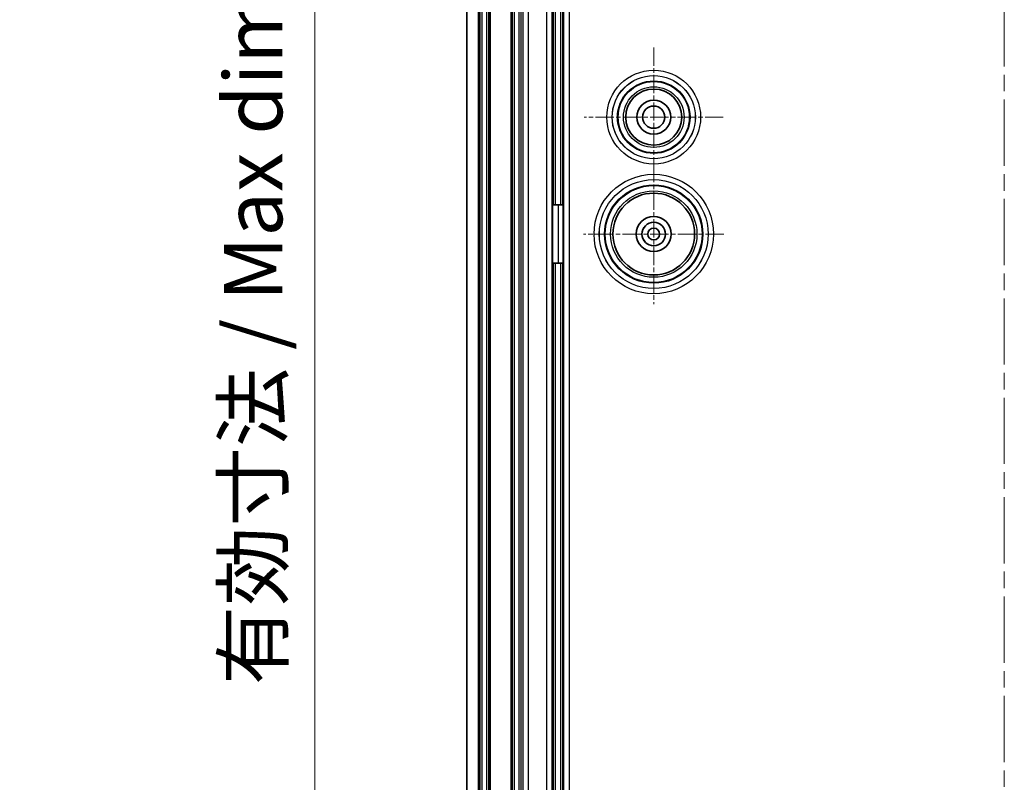
# Model space of a CAD drawing. Units: millimetres. Extents: x 1990 to 5148, y 1247 to 1809.
# Drawn here: x 3977 to 4062, y 1516 to 1581 of the extents above; entities that cross this region are included whole.
import ezdxf

# ---------------------------------------------------------------- set-up
doc = ezdxf.new("R2010")
doc.units = ezdxf.units.MM
doc.linetypes.add('CHAIN', pattern=[0.3543, 0.2362, -0.0295, 0.0591, -0.0295])
for name, color, linetype, lineweight in [('Center Mark (ISO)', 131, 'Continuous', 18), ('Centerline (ISO)', 131, 'Continuous', 18), ('Dimension (ISO)', 7, 'Continuous', 18), ('Visible (ISO)', 7, 'Continuous', 35), ('Visible Narrow (ISO)', 7, 'Continuous', 25)]:
    doc.layers.add(name, color=color, linetype=linetype, lineweight=lineweight)
doc.styles.add('Note Text (TK)', font='txt')
doc.dimstyles.new('Default - Method 1b (TK)', dxfattribs={"dimscale": 2, "dimtxt": 2.5, "dimasz": 2.5, "dimexe": 1, "dimexo": 1.5, "dimgap": 1, "dimtad": 1, "dimtoh": 1, "dimrnd": 1e-08, "dimdsep": 46, "dimtxsty": 'Note Text (TK)', "dimcen": 0.09, "dimdle": 5, "dimclrd": 100, "dimclre": 100, "dimclrt": 7, "dimadec": 1, "dimazin": 1, "dimtfac": 1, "dimtmove": 0, "dimatfit": 3, "dimfxl": 1, "dimtolj": 1, "dimlwd": -1, "dimlwe": -1, "dimarcsym": 0})

# ---------------------------------------------------------------- blocks, each defined once
blk = doc.blocks.new('*D131')
at = {"layer": 'Defpoints', "color": 0}
for p in [(4040.715, 1639.57), (4002.715, 1489.136), (4040.715, 1489.136)]:
    blk.add_point(p, dxfattribs=at)
at = {"layer": 'Dimension (ISO)', "color": 100}
for p, q in [((4037.715, 1639.57), (4000.715, 1639.57)), ((4002.715, 1634.57), (4002.715, 1494.136)), ((4037.715, 1489.136), (4000.715, 1489.136))]:
    blk.add_line(p, q, dxfattribs=at)
for points in [[(4001.882, 1634.57), (4003.549, 1634.57), (4002.715, 1639.57)], [(4001.882, 1494.136), (4003.549, 1494.136), (4002.715, 1489.136)]]:
    blk.add_solid(points, dxfattribs=at)
at = {"layer": 'Dimension (ISO)', "color": 7, "insert": (3997.437, 1523.977), "char_height": 5, "attachment_point": 4, "rotation": 90, "style": 'Note Text (TK)'}
blk.add_mtext('\\A1;\\fＭＳ Ｐゴシック|b0|i0;\\H4.9746;有効寸法 / Max dim. 150.4', dxfattribs=at)

msp = doc.modelspace()

# ---------------------------------------------------------------- linework, layer by layer
at = {"layer": 'Center Mark (ISO)', "linetype": 'CHAIN', "ltscale": 6.611584}
for p, q in [((4031.7153, 1578.5028), (4031.7153, 1566.6028)), ((4037.6653, 1572.5528), (4025.7653, 1572.5528))]:
    msp.add_line(p, q, dxfattribs=at)
at = {"layer": 'Center Mark (ISO)', "linetype": 'CHAIN', "ltscale": 6.674367}
for p, q in [((4031.7153, 1568.5593), (4031.7153, 1556.5463)), ((4037.7218, 1562.5528), (4025.7088, 1562.5528))]:
    msp.add_line(p, q, dxfattribs=at)
at = {"layer": 'Centerline (ISO)', "linetype": 'CHAIN', "ltscale": 23.990969}
msp.add_line((4061.7153, 1650.5528), (4061.7153, 1472.5528), dxfattribs=at)
at = {"layer": 'Visible (ISO)'}
for p, q in [((4015.7153, 1631.0675), (4015.7153, 1492.0381)), ((4016.7153, 1492.0383), (4016.7153, 1631.0673)), ((4017.7153, 1492.0382), (4017.7153, 1631.0674)), ((4019.5153, 1631.0675), (4019.5153, 1492.0381)), ((4023.0509, 1565.0528), (4023.0959, 1565.0528)), ((4023.2958, 1565.0528), (4023.0959, 1565.0528)), ((4023.2958, 1565.0528), (4023.7349, 1565.0528)), ((4023.9348, 1565.0528), (4023.7349, 1565.0528)), ((4023.9348, 1565.0528), (4023.963, 1565.0528)), ((4023.963, 1565.0528), (4023.963, 1560.0528)), ((4023.0959, 1560.0528), (4023.0509, 1560.0528)), ((4023.0959, 1560.0528), (4023.2958, 1560.0528)), ((4023.7349, 1560.0528), (4023.2958, 1560.0528)), ((4023.7349, 1560.0528), (4023.9348, 1560.0528)), ((4023.963, 1560.0528), (4023.9348, 1560.0528))]:
    msp.add_line(p, q, dxfattribs=at)
for centre, radius in [((4031.7153, 1572.5528), 2.4), ((4031.7153, 1572.5528), 1.45), ((4031.7153, 1572.5528), 0.95), ((4031.7153, 1562.5528), 3.5), ((4031.7153, 1562.5528), 1.5), ((4031.7153, 1562.5528), 1.0065), ((4031.7153, 1562.5528), 1.005), ((4031.7153, 1562.5528), 0.505)]:
    msp.add_circle(centre, radius, dxfattribs=at)
at = {"layer": 'Visible Narrow (ISO)'}
for p, q in [((4016.8308, 1631.0468), (4016.8308, 1492.0588)), ((4017.0307, 1492.0588), (4017.0307, 1631.0468)), ((4017.4, 1631.0879), (4017.4, 1492.0177)), ((4017.5999, 1492.0177), (4017.5999, 1631.0879)), ((4019.6134, 1631.0675), (4019.6134, 1492.0381)), ((4019.8132, 1492.0381), (4019.8132, 1631.0675)), ((4020.1825, 1629.4935), (4020.1825, 1493.6121)), ((4020.3824, 1493.6121), (4020.3824, 1629.4935)), ((4020.4985, 1629.4935), (4020.4985, 1493.6121)), ((4020.9982, 1493.6121), (4020.9982, 1629.4935)), ((4022.5325, 1629.4935), (4022.5325, 1493.6121)), ((4023.0322, 1493.6121), (4023.0322, 1629.4935)), ((4023.0959, 1629.4935), (4023.0959, 1565.0528)), ((4023.2958, 1565.0528), (4023.2958, 1629.4935)), ((4023.7349, 1629.4935), (4023.7349, 1565.0528)), ((4023.9348, 1565.0528), (4023.9348, 1629.4935)), ((4023.9985, 1629.4935), (4023.9985, 1493.6121)), ((4024.4982, 1493.6121), (4024.4982, 1629.4935)), ((4023.0509, 1565.0528), (4023.0509, 1560.0528)), ((4023.5506, 1560.0528), (4023.5506, 1565.0528)), ((4023.0959, 1560.0528), (4023.0959, 1493.6121)), ((4023.2958, 1493.6121), (4023.2958, 1560.0528)), ((4023.7349, 1560.0528), (4023.7349, 1493.6121)), ((4023.9348, 1493.6121), (4023.9348, 1560.0528))]:
    msp.add_line(p, q, dxfattribs=at)
for centre, radius in [((4031.7153, 1572.5528), 4.0092), ((4031.7153, 1572.5528), 3.5594), ((4031.7153, 1572.5528), 3.5548), ((4031.7153, 1572.5528), 3.1051), ((4031.7153, 1572.5528), 3.0441), ((4031.7153, 1572.5528), 2.5944), ((4031.7153, 1562.5528), 5.1092), ((4031.7153, 1562.5528), 4.6594), ((4031.7153, 1562.5528), 4.6548), ((4031.7153, 1562.5528), 4.2051), ((4031.7153, 1562.5528), 4.1441), ((4031.7153, 1562.5528), 3.6944)]:
    msp.add_circle(centre, radius, dxfattribs=at)

# ---------------------------------------------------------------- dimensions: what is measured, and where the dimension line sits
at = {"layer": 'Dimension (ISO)', "color": 100}
dim = msp.add_linear_dim(base=(4002.7153, 1489.1356), p1=(4040.7153, 1639.5699), p2=(4040.7153, 1489.1356), angle=270, text='\\fＭＳ Ｐゴシック|b0|i0;\\H4.9746;有効寸法 / Max dim. <>', dimstyle='Default - Method 1b (TK)', override={"dimgap": 1, "dimtoh": 0, "dimdec": 1, "dimtol": 0, "dimlim": 0, "dimtp": 0, "dimtm": 0, "dimtdec": 2, "dimtofl": 0, "dimatfit": 1}, dxfattribs=at)
dim.commit()
dim.dimension.update_dxf_attribs({"geometry": '*D131', "text_midpoint": (4002.7153, 1564.3528), "dimtype": 160})

doc.saveas('drawing.dxf')
